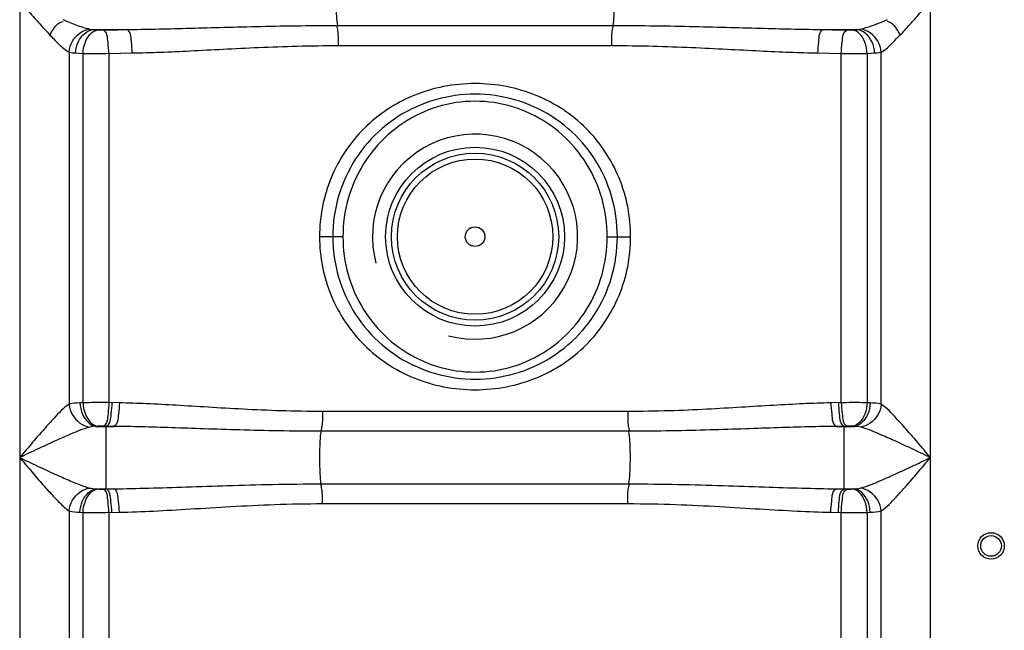
# Model space of a CAD drawing. Units: millimetres. Extents: x 15145 to 18551, y 3 to 3475.
# Drawn here: x 17180 to 17514, y 2482 to 2689 of the extents above; entities that cross this region are included whole.
import ezdxf

# ---------------------------------------------------------------- set-up
doc = ezdxf.new("R2010")
doc.units = ezdxf.units.MM
doc.layers.add('körperlinien dünn', color=1, linetype='Continuous', lineweight=25)

msp = doc.modelspace()

# ---------------------------------------------------------------- linework, layer by layer
at = {"layer": 'körperlinien dünn'}
for p, q in [((17180.04, 2964.98), (17180.04, 1983.56)), ((17488.97, 1983.56), (17488.97, 2958.53)), ((17205.11, 2685.54), (17216.39, 2685.54)), ((17287.78, 2686.91), (17381.23, 2686.91)), ((17452.62, 2685.54), (17463.89, 2685.54)), ((17288.14, 2680.08), (17380.87, 2680.08)), ((17196.77, 2677.84), (17196.77, 2558.31)), ((17201.52, 2558.82), (17201.52, 2677.44)), ((17210.31, 2677.4), (17218.23, 2677.57)), ((17210.31, 2677.4), (17210.31, 2558.85)), ((17450.78, 2677.57), (17458.7, 2677.4)), ((17458.7, 2558.85), (17458.7, 2677.4)), ((17467.49, 2677.44), (17467.49, 2558.82)), ((17472.23, 2558.31), (17472.24, 2677.84)), ((17289.68, 2615.2), (17281.75, 2615.2)), ((17379.33, 2615.2), (17387.25, 2615.2)), ((17201.52, 2558.82), (17200.49, 2558.77)), ((17213.85, 2558.77), (17210.31, 2558.85)), ((17458.7, 2558.85), (17455.16, 2558.77)), ((17468.51, 2558.77), (17467.49, 2558.82)), ((17386.29, 2555.85), (17282.72, 2555.85)), ((17204.76, 2550.71), (17203.82, 2550.54)), ((17206.56, 2550.85), (17204.76, 2550.71)), ((17205.97, 2550.8), (17211.92, 2550.8)), ((17211.92, 2550.8), (17208.32, 2550.88)), ((17209.33, 2529.55), (17209.33, 2550.86)), ((17386.67, 2549.13), (17282.35, 2549.13)), ((17460.68, 2550.88), (17457.08, 2550.8)), ((17457.08, 2550.8), (17463.04, 2550.8)), ((17459.68, 2529.55), (17459.68, 2550.86)), ((17463.04, 2550.8), (17462.44, 2550.85)), ((17205.97, 2529.6), (17211.92, 2529.6)), ((17205.97, 2529.6), (17206.56, 2529.56)), ((17208.32, 2529.52), (17211.92, 2529.6)), ((17282.34, 2531.28), (17386.67, 2531.28)), ((17457.08, 2529.6), (17463.04, 2529.6)), ((17457.08, 2529.6), (17460.68, 2529.52)), ((17462.44, 2529.56), (17463.04, 2529.6)), ((17196.77, 2522.1), (17196.77, 1983.56)), ((17200.49, 2521.63), (17201.52, 2521.59)), ((17201.58, 2302.29), (17201.52, 2521.59)), ((17210.31, 2521.55), (17213.85, 2521.63)), ((17210.31, 2521.55), (17210.31, 2323.86)), ((17282.72, 2524.56), (17386.29, 2524.56)), ((17455.16, 2521.63), (17458.7, 2521.55)), ((17458.7, 2323.86), (17458.7, 2521.55)), ((17467.49, 2521.59), (17467.43, 2302.29)), ((17467.49, 2521.59), (17468.51, 2521.63)), ((17472.24, 1983.56), (17472.23, 2522.1))]:
    msp.add_line(p, q, dxfattribs=at)
for points in [[(17203.83, 2685.69), (17204.45, 2685.59), (17205.11, 2685.54)], [(17205.11, 2685.54), (17205.81, 2685.47), (17206.57, 2685.41)], [(17206.57, 2685.41), (17206.79, 2685.4), (17207.03, 2685.39), (17207.3, 2685.38), (17207.6, 2685.37), (17207.95, 2685.37), (17208.33, 2685.37)], [(17460.68, 2685.37), (17460.91, 2685.37), (17461.14, 2685.37), (17461.38, 2685.37), (17461.63, 2685.37), (17461.89, 2685.38), (17462.16, 2685.39), (17462.43, 2685.41)], [(17462.43, 2685.41), (17463.22, 2685.47), (17463.89, 2685.54)], [(17463.89, 2685.54), (17464.36, 2685.57), (17464.79, 2685.62), (17465.18, 2685.69)], [(17196.77, 2677.84), (17197.84, 2677.67), (17199, 2677.57)], [(17199, 2677.57), (17200.2, 2677.5), (17201.52, 2677.44)], [(17467.49, 2677.44), (17468.84, 2677.5), (17470.01, 2677.57)], [(17470.01, 2677.57), (17470.83, 2677.63), (17471.57, 2677.72), (17472.24, 2677.84)], [(17208.32, 2550.88), (17208.09, 2550.89), (17207.86, 2550.89), (17207.62, 2550.89), (17207.37, 2550.88), (17207.11, 2550.88), (17206.84, 2550.87), (17206.56, 2550.85)], [(17462.44, 2550.85), (17462.22, 2550.86), (17461.98, 2550.87), (17461.72, 2550.88), (17461.41, 2550.89), (17461.07, 2550.89), (17460.68, 2550.88)], [(17465.19, 2550.54), (17464.71, 2550.64), (17464.19, 2550.72), (17463.64, 2550.77), (17463.04, 2550.8)], [(17203.82, 2529.87), (17204.3, 2529.76), (17204.82, 2529.69), (17205.38, 2529.64), (17205.97, 2529.6)], [(17206.56, 2529.56), (17206.78, 2529.54), (17207.02, 2529.53), (17207.29, 2529.53), (17207.6, 2529.52), (17207.94, 2529.52), (17208.32, 2529.52)], [(17460.68, 2529.52), (17460.92, 2529.52), (17461.15, 2529.52), (17461.39, 2529.52), (17461.64, 2529.52), (17461.9, 2529.53), (17462.17, 2529.54), (17462.44, 2529.56)], [(17463.04, 2529.6), (17463.68, 2529.64), (17464.24, 2529.7), (17464.74, 2529.77), (17465.19, 2529.87)]]:
    msp.add_lwpolyline(points, dxfattribs=at)
for centre, radius in [((17334.5, 2615.2), 30.35), ((17334.5, 2615.2), 28.35), ((17334.5, 2615.2), 26.35), ((17334.5, 2615.2), 3.33), ((17509.5, 2510.2), 4.5), ((17509.5, 2510.2), 3.5)]:
    msp.add_circle(centre, radius, dxfattribs=at)
msp.add_arc((17334.5, 2615.2), 34.8, 255, 195, dxfattribs=at)
for points, knots in [([(17287.78, 2703.49), (17287.46, 2701.41), (17287.35, 2697.97), (17287.35, 2692.44), (17287.46, 2689), (17287.78, 2686.91)], [0, 0, 0, 0, 6.329583, 10.277074, 16.606641, 16.606641, 16.606641, 16.606641]), ([(17381.23, 2703.49), (17381.54, 2701.41), (17381.66, 2697.97), (17381.66, 2692.44), (17381.54, 2689), (17381.23, 2686.91)], [0, 0, 0, 0, 6.329577, 10.277062, 16.606641, 16.606641, 16.606641, 16.606641]), ([(17180.04, 2695.2), (17181.12, 2693.96), (17183.38, 2691.35), (17186.78, 2687.49), (17189.13, 2684.9), (17190.3, 2683.67)], [0, 0, 0, 0, 4.955309, 10.351539, 15.439756, 15.439756, 15.439756, 15.439756]), ([(17478.71, 2683.67), (17479.81, 2684.83), (17482, 2687.24), (17485.4, 2691.1), (17487.73, 2693.78), (17488.97, 2695.2)], [0, 0, 0, 0, 4.802698, 9.76829, 15.439772, 15.439772, 15.439772, 15.439772]), ([(17194.63, 2688.88), (17196.1, 2688.28), (17199.12, 2687.09), (17202.2, 2686.02), (17203.83, 2685.69)], [0, 0, 0, 0, 4.76941, 9.746723, 9.746723, 9.746723, 9.746723]), ([(17465.18, 2685.69), (17466.45, 2685.95), (17469.56, 2686.96), (17472.58, 2688.14), (17474.39, 2688.88)], [0, 0, 0, 0, 3.905912, 9.759011, 9.759011, 9.759011, 9.759011]), ([(17190.3, 2683.67), (17191.02, 2685.03), (17192.09, 2687.1), (17194.13, 2688.11), (17194.77, 2688.27)], [0, 0, 0, 0, 4.615386, 6.58737, 6.58737, 6.58737, 6.58737]), ([(17196.77, 2677.84), (17196.88, 2679.14), (17197.93, 2682.76), (17201.44, 2685.44), (17203.83, 2685.69)], [0, 0, 0, 0, 3.90444, 11.105314, 11.105314, 11.105314, 11.105314]), ([(17199, 2677.57), (17199.06, 2678.89), (17199.76, 2682.36), (17202.92, 2685.38), (17205.11, 2685.54)], [0, 0, 0, 0, 3.972565, 10.585822, 10.585822, 10.585822, 10.585822]), ([(17201.52, 2677.44), (17201.57, 2678.75), (17202.1, 2681.9), (17204.6, 2685.2), (17206.57, 2685.41)], [0, 0, 0, 0, 3.91821, 9.857874, 9.857874, 9.857874, 9.857874]), ([(17208.33, 2685.37), (17209.67, 2685.4), (17212.36, 2685.46), (17215.04, 2685.51), (17216.39, 2685.54)], [0, 0, 0, 0, 4.02303, 8.054603, 8.054603, 8.054603, 8.054603]), ([(17210.31, 2677.4), (17210.28, 2678.68), (17209.93, 2681.13), (17209.75, 2684.89), (17208.33, 2685.37)], [0, 0, 0, 0, 3.814753, 8.302094, 8.302094, 8.302094, 8.302094]), ([(17216.39, 2685.54), (17219.59, 2685.57), (17226.29, 2685.68), (17236.77, 2685.94), (17248.15, 2686.26), (17260.48, 2686.59), (17273.8, 2686.85), (17283.01, 2686.91), (17287.78, 2686.91)], [0, 0, 0, 0, 9.629339, 20.084319, 31.446947, 43.786649, 57.084322, 71.411436, 71.411436, 71.411436, 71.411436]), ([(17218.23, 2677.57), (17218.21, 2678.84), (17217.85, 2681.28), (17217.78, 2685.03), (17216.39, 2685.54)], [0, 0, 0, 0, 3.811979, 8.26077, 8.26077, 8.26077, 8.26077]), ([(17288.14, 2680.08), (17288.14, 2681.76), (17288.26, 2684.06), (17287.75, 2686.29), (17287.57, 2686.84)], [0, 0, 0, 0, 5.04994, 6.812507, 6.812507, 6.812507, 6.812507]), ([(17380.87, 2680.08), (17380.87, 2681.76), (17380.75, 2684.06), (17381.26, 2686.29), (17381.44, 2686.84)], [0, 0, 0, 0, 5.049919, 6.812505, 6.812505, 6.812505, 6.812505]), ([(17381.23, 2686.91), (17386, 2686.91), (17395.22, 2686.85), (17408.53, 2686.59), (17420.86, 2686.26), (17432.23, 2685.94), (17442.71, 2685.68), (17449.41, 2685.57), (17452.62, 2685.54)], [0, 0, 0, 0, 14.334327, 27.635305, 39.962214, 51.320313, 61.777574, 71.411436, 71.411436, 71.411436, 71.411436]), ([(17450.78, 2677.57), (17450.8, 2678.84), (17451.16, 2681.28), (17451.23, 2685.03), (17452.62, 2685.54)], [0, 0, 0, 0, 3.811986, 8.260788, 8.260788, 8.260788, 8.260788]), ([(17452.62, 2685.54), (17453.97, 2685.51), (17456.65, 2685.46), (17459.33, 2685.4), (17460.68, 2685.37)], [0, 0, 0, 0, 4.031541, 8.054603, 8.054603, 8.054603, 8.054603]), ([(17458.7, 2677.4), (17458.72, 2678.68), (17459.08, 2681.13), (17459.26, 2684.89), (17460.68, 2685.37)], [0, 0, 0, 0, 3.814753, 8.302094, 8.302094, 8.302094, 8.302094]), ([(17467.49, 2677.44), (17467.43, 2678.75), (17466.91, 2681.9), (17464.4, 2685.2), (17462.43, 2685.41)], [0, 0, 0, 0, 3.918211, 9.857875, 9.857875, 9.857875, 9.857875]), ([(17470.01, 2677.57), (17469.95, 2678.89), (17469.25, 2682.36), (17466.09, 2685.38), (17463.89, 2685.54)], [0, 0, 0, 0, 3.972565, 10.585822, 10.585822, 10.585822, 10.585822]), ([(17472.24, 2677.84), (17472.13, 2679.14), (17471.08, 2682.76), (17467.57, 2685.44), (17465.18, 2685.69)], [0, 0, 0, 0, 3.904435, 11.105354, 11.105354, 11.105354, 11.105354]), ([(17478.71, 2683.67), (17477.99, 2685.03), (17476.92, 2687.1), (17474.87, 2688.11), (17474.24, 2688.27)], [0, 0, 0, 0, 4.615386, 6.58737, 6.58737, 6.58737, 6.58737]), ([(17190.3, 2683.67), (17191.31, 2682.59), (17193.35, 2680.53), (17195.51, 2678.51), (17196.77, 2677.84)], [0, 0, 0, 0, 4.445387, 8.726467, 8.726467, 8.726467, 8.726467]), ([(17472.24, 2677.84), (17473.77, 2678.65), (17475.93, 2680.7), (17477.82, 2682.89), (17478.66, 2683.72)], [0, 0, 0, 0, 5.186631, 8.724355, 8.724355, 8.724355, 8.724355]), ([(17218.23, 2677.57), (17221.38, 2677.63), (17227.94, 2677.83), (17238.21, 2678.3), (17249.34, 2678.89), (17261.41, 2679.49), (17274.44, 2679.96), (17283.46, 2680.08), (17288.14, 2680.08)], [0, 0, 0, 0, 9.447002, 19.695545, 30.826337, 42.907762, 55.924617, 69.958659, 69.958659, 69.958659, 69.958659]), ([(17380.87, 2680.08), (17385.55, 2680.08), (17394.57, 2679.96), (17407.61, 2679.49), (17419.66, 2678.89), (17430.8, 2678.3), (17441.06, 2677.83), (17447.63, 2677.63), (17450.78, 2677.57)], [0, 0, 0, 0, 14.040952, 27.061046, 39.130058, 50.256459, 60.507216, 69.95866, 69.95866, 69.95866, 69.95866]), ([(17201.52, 2677.44), (17203.24, 2677.42), (17206.17, 2677.38), (17209.1, 2677.43), (17210.31, 2677.47)], [0, 0, 0, 0, 5.156111, 8.791096, 8.791096, 8.791096, 8.791096]), ([(17458.7, 2677.4), (17460.29, 2677.4), (17463.22, 2677.4), (17466.15, 2677.42), (17467.49, 2677.44)], [0, 0, 0, 0, 4.763669, 8.793381, 8.793381, 8.793381, 8.793381]), ([(17387.25, 2615.2), (17387.26, 2618.62), (17386.59, 2625.46), (17383.64, 2635.29), (17378.84, 2644.31), (17372.38, 2652.18), (17364.47, 2658.64), (17355.31, 2663.48), (17345.18, 2666.49), (17334.5, 2667.52), (17323.82, 2666.49), (17313.69, 2663.48), (17304.53, 2658.63), (17296.62, 2652.18), (17290.16, 2644.31), (17285.37, 2635.29), (17282.42, 2625.46), (17281.75, 2618.62), (17281.75, 2615.2)], [0, 0, 0, 0, 10.243295, 20.463728, 30.610599, 40.693642, 50.801848, 61.04911, 71.579707, 82.308961, 93.038128, 103.568497, 113.815628, 123.923615, 134.004784, 144.148362, 154.36649, 164.608965, 164.608965, 164.608965, 164.608965]), ([(17382.75, 2615.2), (17382.76, 2619.84), (17381.43, 2629.15), (17375.62, 2641.92), (17366.44, 2652.48), (17354.69, 2659.92), (17341.4, 2663.73), (17327.61, 2663.73), (17314.33, 2659.92), (17302.58, 2652.48), (17293.39, 2641.93), (17287.58, 2629.15), (17286.25, 2619.84), (17286.25, 2615.2)], [0, 0, 0, 0, 13.895422, 27.768693, 41.538161, 55.289284, 68.926994, 82.470183, 96.112114, 109.848412, 123.611945, 137.504116, 151.40005, 151.40005, 151.40005, 151.40005]), ([(17379.33, 2615.2), (17379.33, 2619.52), (17378.13, 2628.2), (17372.86, 2640.2), (17364.46, 2650.27), (17353.55, 2657.53), (17341.03, 2661.33), (17327.96, 2661.33), (17315.45, 2657.52), (17304.55, 2650.26), (17296.15, 2640.2), (17290.87, 2628.21), (17289.67, 2619.52), (17289.68, 2615.2)], [0, 0, 0, 0, 12.948357, 25.911279, 38.817107, 51.768046, 64.670358, 77.507001, 90.410287, 103.343331, 116.240162, 129.219258, 142.162876, 142.162876, 142.162876, 142.162876]), ([(17281.75, 2615.2), (17281.75, 2611.79), (17282.42, 2604.95), (17285.37, 2595.12), (17290.17, 2586.1), (17296.62, 2578.23), (17304.54, 2571.77), (17313.7, 2566.93), (17323.83, 2563.91), (17334.51, 2562.89), (17345.19, 2563.91), (17355.32, 2566.93), (17364.48, 2571.77), (17372.39, 2578.23), (17378.84, 2586.1), (17383.64, 2595.12), (17386.59, 2604.95), (17387.26, 2611.79), (17387.25, 2615.2)], [0, 0, 0, 0, 10.243304, 20.463745, 30.610602, 40.693638, 50.801993, 61.048902, 71.579773, 82.309605, 93.038119, 103.568209, 113.815711, 123.923561, 134.004749, 144.148354, 154.366486, 164.608965, 164.608965, 164.608965, 164.608965]), ([(17286.25, 2615.2), (17286.25, 2610.57), (17287.58, 2601.26), (17293.39, 2588.49), (17302.57, 2577.93), (17314.32, 2570.48), (17327.61, 2566.68), (17341.39, 2566.68), (17354.68, 2570.48), (17366.43, 2577.93), (17375.62, 2588.48), (17381.43, 2601.26), (17382.76, 2610.57), (17382.75, 2615.2)], [0, 0, 0, 0, 13.895422, 27.768693, 41.53816, 55.289283, 68.926996, 82.470184, 96.112114, 109.848411, 123.611946, 137.504116, 151.40005, 151.40005, 151.40005, 151.40005]), ([(17289.68, 2615.2), (17289.67, 2610.89), (17290.87, 2602.2), (17296.14, 2590.21), (17304.55, 2580.14), (17315.46, 2572.88), (17327.98, 2569.07), (17341.05, 2569.08), (17353.56, 2572.88), (17364.45, 2580.14), (17372.86, 2590.21), (17378.13, 2602.2), (17379.33, 2610.89), (17379.33, 2615.2)], [0, 0, 0, 0, 12.948357, 25.911279, 38.817106, 51.768045, 64.670359, 77.507001, 90.410287, 103.34333, 116.240162, 129.219259, 142.162876, 142.162876, 142.162876, 142.162876]), ([(17196.77, 2558.31), (17194.84, 2557.07), (17192.12, 2554.06), (17188.11, 2549.68), (17184.25, 2545.17), (17181.5, 2541.93), (17180.04, 2540.2)], [0, 0, 0, 0, 6.896129, 11.947818, 17.900464, 24.68898, 24.68898, 24.68898, 24.68898]), ([(17196.77, 2558.31), (17196.9, 2557.04), (17198.01, 2553.47), (17201.45, 2550.84), (17203.82, 2550.54)], [0, 0, 0, 0, 3.841079, 11.001353, 11.001353, 11.001353, 11.001353]), ([(17200.49, 2558.77), (17200.55, 2557.46), (17201.14, 2554.18), (17203.91, 2550.99), (17205.97, 2550.8)], [0, 0, 0, 0, 3.937151, 10.14002, 10.14002, 10.14002, 10.14002]), ([(17210.31, 2558.85), (17208.72, 2558.86), (17205.79, 2558.86), (17202.86, 2558.84), (17201.52, 2558.82)], [0, 0, 0, 0, 4.76372, 8.793373, 8.793373, 8.793373, 8.793373]), ([(17201.52, 2558.82), (17201.57, 2557.52), (17202.1, 2554.36), (17204.6, 2551.06), (17206.56, 2550.85)], [0, 0, 0, 0, 3.916278, 9.853099, 9.853099, 9.853099, 9.853099]), ([(17210.31, 2558.85), (17210.28, 2557.58), (17209.93, 2555.13), (17209.74, 2551.36), (17208.32, 2550.88)], [0, 0, 0, 0, 3.815692, 8.304393, 8.304393, 8.304393, 8.304393]), ([(17211.3, 2558.83), (17211.28, 2557.56), (17210.92, 2555.11), (17210.75, 2551.34), (17209.33, 2550.86)], [0, 0, 0, 0, 3.815393, 8.299232, 8.299232, 8.299232, 8.299232]), ([(17213.85, 2558.77), (17213.83, 2557.5), (17213.47, 2555.06), (17213.33, 2551.3), (17211.92, 2550.8)], [0, 0, 0, 0, 3.814386, 8.285532, 8.285532, 8.285532, 8.285532]), ([(17282.72, 2555.85), (17277.99, 2555.85), (17268.97, 2556), (17256.04, 2556.57), (17244.23, 2557.27), (17233.37, 2557.94), (17223.35, 2558.48), (17216.93, 2558.71), (17213.85, 2558.77)], [0, 0, 0, 0, 14.182543, 27.051071, 38.819582, 49.667702, 59.70093, 68.93438, 68.93438, 68.93438, 68.93438]), ([(17455.16, 2558.77), (17452.05, 2558.71), (17445.58, 2558.47), (17435.49, 2557.93), (17424.6, 2557.25), (17412.81, 2556.56), (17399.94, 2555.99), (17390.98, 2555.85), (17386.29, 2555.85)], [0, 0, 0, 0, 9.324077, 19.428881, 30.306287, 42.05727, 54.867738, 68.934391, 68.934391, 68.934391, 68.934391]), ([(17455.16, 2558.77), (17455.18, 2557.5), (17455.54, 2555.06), (17455.68, 2551.3), (17457.08, 2550.8)], [0, 0, 0, 0, 3.814383, 8.285527, 8.285527, 8.285527, 8.285527]), ([(17457.71, 2558.83), (17457.73, 2557.56), (17458.09, 2555.11), (17458.26, 2551.34), (17459.68, 2550.86)], [0, 0, 0, 0, 3.815394, 8.299231, 8.299231, 8.299231, 8.299231]), ([(17467.49, 2558.82), (17465.77, 2558.84), (17462.84, 2558.88), (17459.91, 2558.83), (17458.7, 2558.79)], [0, 0, 0, 0, 5.156051, 8.791064, 8.791064, 8.791064, 8.791064]), ([(17458.7, 2558.85), (17458.72, 2557.58), (17459.08, 2555.13), (17459.27, 2551.36), (17460.68, 2550.88)], [0, 0, 0, 0, 3.815693, 8.304393, 8.304393, 8.304393, 8.304393]), ([(17467.49, 2558.82), (17467.43, 2557.52), (17466.91, 2554.36), (17464.41, 2551.06), (17462.44, 2550.85)], [0, 0, 0, 0, 3.916278, 9.853098, 9.853098, 9.853098, 9.853098]), ([(17468.51, 2558.77), (17468.46, 2557.46), (17467.87, 2554.18), (17465.09, 2550.99), (17463.04, 2550.8)], [0, 0, 0, 0, 3.937175, 10.140106, 10.140106, 10.140106, 10.140106]), ([(17472.24, 2558.31), (17472.11, 2557.04), (17471, 2553.47), (17467.56, 2550.83), (17465.19, 2550.54)], [0, 0, 0, 0, 3.841364, 11.001019, 11.001019, 11.001019, 11.001019]), ([(17488.97, 2540.2), (17487.51, 2541.93), (17484.76, 2545.17), (17480.9, 2549.68), (17476.88, 2554.06), (17474.17, 2557.07), (17472.23, 2558.31)], [0, 0, 0, 0, 6.787447, 12.740135, 17.792126, 24.688933, 24.688933, 24.688933, 24.688933]), ([(17282.72, 2555.85), (17282.72, 2554.2), (17282.83, 2551.95), (17282.31, 2549.76), (17282.12, 2549.21)], [0, 0, 0, 0, 4.931516, 6.690115, 6.690115, 6.690115, 6.690115]), ([(17386.29, 2555.85), (17386.29, 2554.2), (17386.18, 2551.95), (17386.7, 2549.76), (17386.89, 2549.21)], [0, 0, 0, 0, 4.93155, 6.690118, 6.690118, 6.690118, 6.690118]), ([(17203.82, 2550.54), (17201.34, 2549.9), (17197.35, 2548.19), (17191.56, 2545.63), (17186.04, 2543.05), (17182.12, 2541.19), (17180.04, 2540.2)], [0, 0, 0, 0, 7.66365, 12.931827, 19.035628, 25.944461, 25.944461, 25.944461, 25.944461]), ([(17282.35, 2549.13), (17277.51, 2549.13), (17268.28, 2549.22), (17255.04, 2549.54), (17242.95, 2549.94), (17231.84, 2550.33), (17221.6, 2550.63), (17215.06, 2550.77), (17211.92, 2550.8)], [0, 0, 0, 0, 14.523858, 27.695343, 39.731811, 50.813436, 61.047891, 70.450141, 70.450141, 70.450141, 70.450141]), ([(17282.34, 2531.28), (17281.98, 2533.53), (17281.84, 2537.23), (17281.84, 2543.18), (17281.98, 2546.88), (17282.35, 2549.13)], [0, 0, 0, 0, 6.840723, 11.050437, 17.892031, 17.892031, 17.892031, 17.892031]), ([(17457.08, 2550.8), (17453.92, 2550.77), (17447.32, 2550.63), (17437.02, 2550.32), (17425.88, 2549.94), (17413.81, 2549.54), (17400.64, 2549.22), (17391.47, 2549.13), (17386.67, 2549.13)], [0, 0, 0, 0, 9.494612, 19.802261, 30.914039, 42.932755, 56.044887, 70.436077, 70.436077, 70.436077, 70.436077]), ([(17386.67, 2531.28), (17387.03, 2533.53), (17387.17, 2537.23), (17387.17, 2543.18), (17387.03, 2546.88), (17386.67, 2549.13)], [0, 0, 0, 0, 6.84067, 11.050338, 17.891027, 17.891027, 17.891027, 17.891027]), ([(17488.97, 2540.2), (17486.89, 2541.19), (17482.97, 2543.05), (17477.45, 2545.63), (17471.65, 2548.19), (17467.66, 2549.9), (17465.19, 2550.54)], [0, 0, 0, 0, 6.907741, 13.011574, 18.280049, 25.94446, 25.94446, 25.94446, 25.94446]), ([(17180.04, 2540.2), (17181.23, 2539.64), (17183.53, 2538.55), (17187.73, 2536.57), (17192.3, 2534.44), (17197.89, 2531.99), (17201.6, 2530.44), (17203.82, 2529.87)], [0, 0, 0, 0, 3.966748, 7.618312, 13.950195, 19.077358, 25.945346, 25.945346, 25.945346, 25.945346]), ([(17180.04, 2540.2), (17180.88, 2539.21), (17183.19, 2536.48), (17186.71, 2532.36), (17190.37, 2528.2), (17193.57, 2524.83), (17195.61, 2522.85), (17196.77, 2522.1)], [0, 0, 0, 0, 3.90092, 10.73077, 16.250188, 20.532891, 24.691293, 24.691293, 24.691293, 24.691293]), ([(17465.19, 2529.87), (17467.66, 2530.51), (17471.65, 2532.21), (17477.45, 2534.78), (17482.97, 2537.36), (17486.89, 2539.22), (17488.97, 2540.2)], [0, 0, 0, 0, 7.652551, 12.934556, 19.043456, 25.944473, 25.944473, 25.944473, 25.944473]), ([(17472.23, 2522.09), (17474.16, 2523.34), (17476.88, 2526.34), (17480.9, 2530.73), (17484.76, 2535.24), (17487.51, 2538.48), (17488.97, 2540.2)], [0, 0, 0, 0, 6.885467, 11.950316, 17.907992, 24.688847, 24.688847, 24.688847, 24.688847]), ([(17196.77, 2522.1), (17196.9, 2523.37), (17198.01, 2526.94), (17201.45, 2529.57), (17203.82, 2529.87)], [0, 0, 0, 0, 3.841364, 11.001012, 11.001012, 11.001012, 11.001012]), ([(17200.49, 2521.63), (17200.55, 2522.94), (17201.14, 2526.23), (17203.91, 2529.41), (17205.97, 2529.6)], [0, 0, 0, 0, 3.937154, 10.140052, 10.140052, 10.140052, 10.140052]), ([(17201.52, 2521.59), (17201.57, 2522.89), (17202.1, 2526.05), (17204.6, 2529.35), (17206.56, 2529.56)], [0, 0, 0, 0, 3.916278, 9.853098, 9.853098, 9.853098, 9.853098]), ([(17210.31, 2521.55), (17210.28, 2522.83), (17209.93, 2525.28), (17209.74, 2529.04), (17208.32, 2529.52)], [0, 0, 0, 0, 3.815693, 8.304393, 8.304393, 8.304393, 8.304393]), ([(17211.3, 2521.58), (17211.28, 2522.85), (17210.92, 2525.3), (17210.75, 2529.06), (17209.33, 2529.55)], [0, 0, 0, 0, 3.815393, 8.299232, 8.299232, 8.299232, 8.299232]), ([(17211.92, 2529.6), (17215.84, 2529.65), (17224.04, 2529.83), (17236.91, 2530.25), (17250.94, 2530.74), (17266.21, 2531.16), (17276.81, 2531.27), (17282.34, 2531.28)], [0, 0, 0, 0, 11.759825, 24.603149, 38.61949, 53.868047, 70.435939, 70.435939, 70.435939, 70.435939]), ([(17213.85, 2521.63), (17213.83, 2522.9), (17213.47, 2525.35), (17213.33, 2529.11), (17211.92, 2529.6)], [0, 0, 0, 0, 3.814366, 8.285475, 8.285475, 8.285475, 8.285475]), ([(17282.72, 2524.56), (17282.72, 2526.21), (17282.83, 2528.46), (17282.31, 2530.64), (17282.12, 2531.2)], [0, 0, 0, 0, 4.931551, 6.690118, 6.690118, 6.690118, 6.690118]), ([(17386.29, 2524.56), (17386.29, 2526.21), (17386.18, 2528.46), (17386.7, 2530.64), (17386.89, 2531.2)], [0, 0, 0, 0, 4.931519, 6.690116, 6.690116, 6.690116, 6.690116]), ([(17386.67, 2531.28), (17392.24, 2531.27), (17402.9, 2531.16), (17418.22, 2530.74), (17432.24, 2530.25), (17445.05, 2529.83), (17453.19, 2529.65), (17457.08, 2529.6)], [0, 0, 0, 0, 16.6962, 31.986423, 45.987712, 58.768918, 70.435936, 70.435936, 70.435936, 70.435936]), ([(17455.16, 2521.63), (17455.18, 2522.9), (17455.54, 2525.35), (17455.68, 2529.11), (17457.08, 2529.6)], [0, 0, 0, 0, 3.814385, 8.285532, 8.285532, 8.285532, 8.285532]), ([(17457.71, 2521.58), (17457.73, 2522.85), (17458.09, 2525.3), (17458.26, 2529.06), (17459.68, 2529.55)], [0, 0, 0, 0, 3.815393, 8.299232, 8.299232, 8.299232, 8.299232]), ([(17458.7, 2521.55), (17458.72, 2522.83), (17459.08, 2525.28), (17459.27, 2529.04), (17460.68, 2529.52)], [0, 0, 0, 0, 3.815692, 8.304393, 8.304393, 8.304393, 8.304393]), ([(17467.49, 2521.59), (17467.43, 2522.89), (17466.91, 2526.05), (17464.41, 2529.35), (17462.44, 2529.56)], [0, 0, 0, 0, 3.916278, 9.853099, 9.853099, 9.853099, 9.853099]), ([(17468.51, 2521.63), (17468.46, 2522.94), (17467.87, 2526.23), (17465.09, 2529.41), (17463.04, 2529.6)], [0, 0, 0, 0, 3.937152, 10.14005, 10.14005, 10.14005, 10.14005]), ([(17472.24, 2522.1), (17472.11, 2523.37), (17471, 2526.94), (17467.56, 2529.57), (17465.19, 2529.87)], [0, 0, 0, 0, 3.841087, 11.001358, 11.001358, 11.001358, 11.001358]), ([(17201.52, 2521.59), (17203.24, 2521.56), (17206.17, 2521.53), (17209.1, 2521.58), (17210.31, 2521.62)], [0, 0, 0, 0, 5.156046, 8.791064, 8.791064, 8.791064, 8.791064]), ([(17213.85, 2521.63), (17217.7, 2521.72), (17225.74, 2522.03), (17238.33, 2522.77), (17252.03, 2523.63), (17266.95, 2524.36), (17277.32, 2524.56), (17282.72, 2524.56)], [0, 0, 0, 0, 11.545865, 24.129975, 37.841013, 52.740627, 68.933953, 68.933953, 68.933953, 68.933953]), ([(17386.29, 2524.56), (17391.73, 2524.56), (17402.15, 2524.36), (17417.12, 2523.62), (17430.81, 2522.76), (17443.35, 2522.03), (17451.34, 2521.72), (17455.16, 2521.63)], [0, 0, 0, 0, 16.318693, 31.259035, 44.955545, 57.479, 68.933947, 68.933947, 68.933947, 68.933947]), ([(17458.7, 2521.55), (17460.29, 2521.55), (17463.22, 2521.55), (17466.15, 2521.57), (17467.49, 2521.59)], [0, 0, 0, 0, 4.763715, 8.793373, 8.793373, 8.793373, 8.793373])]:
    msp.add_open_spline(points, degree=3, knots=knots, dxfattribs=at)
for points in [[(17200.49, 2558.77), (17199.25, 2558.71), (17197.98, 2558.63), (17196.77, 2558.31)], [(17472.23, 2558.31), (17471.03, 2558.63), (17469.76, 2558.71), (17468.51, 2558.77)], [(17196.77, 2522.1), (17197.98, 2521.78), (17199.24, 2521.69), (17200.49, 2521.63)], [(17468.51, 2521.63), (17469.76, 2521.69), (17471.03, 2521.78), (17472.23, 2522.1)]]:
    msp.add_open_spline(points, degree=3, dxfattribs=at)

doc.saveas('drawing.dxf')
